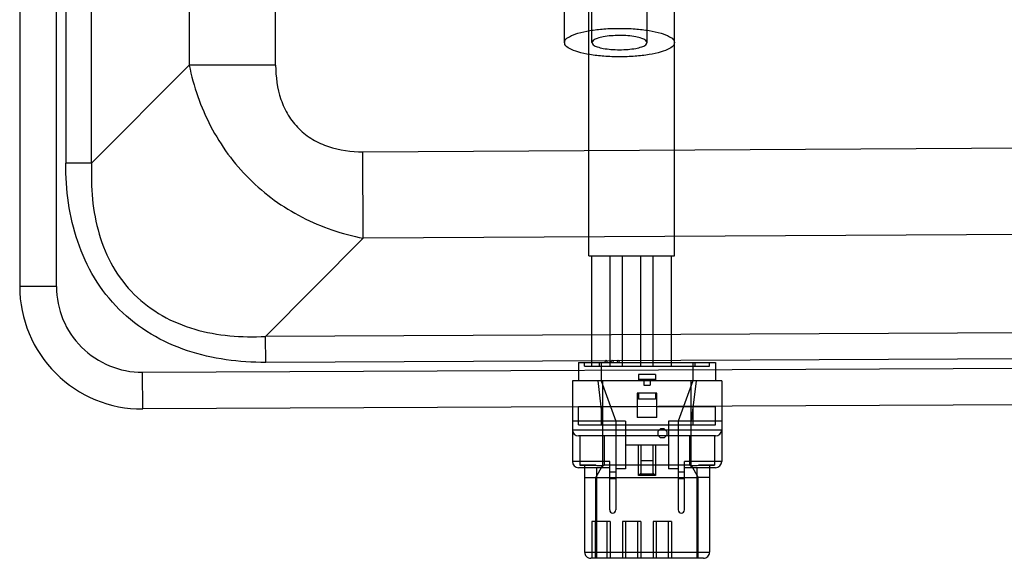
# Model space of a CAD drawing. Units: millimetres. Extents: x -321 to 1351, y 483 to 1265.
# Drawn here: x -321 to -240, y 483 to 527 of the extents above; entities that cross this region are included whole.
import ezdxf

# ---------------------------------------------------------------- set-up
doc = ezdxf.new("R2010")
doc.units = ezdxf.units.MM
doc.header["$LTSCALE"] = 61.468
doc.layers.get('0').update_dxf_attribs({"linetype": 'CONTINUOUS'})

msp = doc.modelspace()

# ---------------------------------------------------------------- linework, layer by layer
at = {"color": 7, "linetype": 'Continuous'}
for p, q in [((-320.674, 1247.161), (-320.674, 505.153)), ((-317.674, 505.153), (-317.674, 1247.161)), ((-316.917, 1237.187), (-316.917, 515.221)), ((-314.795, 515.221), (-314.795, 1237.187)), ((-306.826, 1229.255), (-306.826, 523.228)), ((-299.765, 523.228), (-299.765, 1229.255)), ((-276.179, 525.078), (-276.179, 563.232)), ((-267.179, 507.655), (-267.179, 563.232)), ((-273.929, 525.078), (-273.929, 562.749)), ((-269.429, 525.078), (-269.429, 562.749)), ((-274.179, 507.655), (-274.179, 527.655)), ((-292.653, 516.165), (1321.68, 525.443)), ((-314.795, 515.221), (-306.826, 523.228)), ((-299.765, 523.228), (-306.826, 523.228)), ((1321.724, 518.372), (-292.61, 509.094)), ((-292.61, 509.094), (-292.653, 516.165)), ((-314.795, 515.221), (-316.917, 515.221)), ((-292.61, 509.094), (-300.587, 501.079)), ((1331.372, 508.769), (-300.587, 501.079)), ((-274.179, 507.655), (-267.179, 507.655)), ((-273.929, 498.655), (-273.929, 507.655)), ((-272.429, 498.655), (-272.429, 507.655)), ((-271.429, 498.655), (-271.429, 507.655)), ((-269.929, 498.655), (-269.929, 507.655)), ((-268.929, 498.655), (-268.929, 507.655)), ((-267.429, 498.655), (-267.429, 507.655)), ((-310.641, 498.153), (1341.359, 505.938)), ((1331.382, 506.648), (-300.577, 498.958)), ((-317.674, 505.153), (-320.674, 505.153)), ((1341.373, 502.938), (-310.627, 495.153)), ((-300.577, 498.958), (-300.587, 501.079)), ((-275.029, 498.955), (-275.029, 497.455)), ((-275.029, 498.955), (-263.829, 498.955)), ((-274.529, 498.655), (-274.529, 498.955)), ((-273.329, 498.955), (-273.329, 498.655)), ((-273.179, 498.955), (-273.179, 497.455)), ((-272.879, 498.955), (-272.779, 499.155)), ((-272.779, 499.155), (-272.679, 498.955)), ((-272.379, 498.955), (-272.279, 499.155)), ((-272.279, 499.155), (-272.179, 498.955)), ((-271.879, 498.955), (-271.779, 499.155)), ((-271.779, 499.155), (-271.679, 498.955)), ((-265.679, 498.955), (-265.679, 497.455)), ((-265.529, 498.955), (-265.529, 498.655)), ((-264.329, 498.655), (-264.329, 498.955)), ((-263.829, 498.955), (-263.829, 497.455)), ((-310.627, 495.153), (-310.641, 498.153)), ((-274.529, 498.655), (-264.329, 498.655)), ((-270.129, 497.955), (-270.129, 497.455)), ((-268.729, 497.955), (-270.129, 497.955)), ((-268.729, 497.955), (-268.729, 497.455)), ((-275.529, 497.455), (-275.529, 490.855)), ((-263.329, 497.455), (-275.529, 497.455)), ((-273.029, 494.155), (-273.429, 497.455)), ((-273.179, 497.455), (-271.979, 494.155)), ((-273.029, 490.355), (-273.029, 497.455)), ((-268.729, 497.555), (-270.129, 497.555)), ((-269.679, 497.455), (-269.679, 497.101)), ((-269.679, 497.101), (-269.179, 497.101)), ((-269.179, 497.455), (-269.179, 497.101)), ((-265.679, 497.455), (-266.879, 494.155)), ((-265.829, 490.355), (-265.829, 497.455)), ((-265.429, 497.455), (-265.829, 494.155)), ((-263.329, 497.455), (-263.329, 490.855)), ((-270.229, 496.455), (-270.229, 494.455)), ((-268.629, 496.455), (-270.229, 496.455)), ((-270.129, 496.455), (-270.129, 495.955)), ((-268.729, 496.455), (-268.729, 495.955)), ((-268.629, 494.455), (-268.629, 496.455)), ((-268.729, 495.955), (-270.129, 495.955)), ((-275.029, 493.855), (-275.029, 495.355)), ((-275.029, 495.355), (-270.229, 495.355)), ((-273.179, 495.355), (-273.179, 493.855)), ((-268.629, 495.355), (-263.829, 495.355)), ((-265.679, 495.355), (-265.679, 493.855)), ((-263.829, 493.855), (-263.829, 495.355)), ((-271.179, 494.155), (-275.529, 494.155)), ((-275.029, 493.855), (-263.829, 493.855)), ((-271.979, 494.155), (-271.979, 486.905)), ((-271.179, 494.155), (-271.179, 490.255)), ((-268.629, 494.455), (-270.229, 494.455)), ((-267.679, 494.155), (-267.679, 490.255)), ((-263.329, 494.155), (-267.679, 494.155)), ((-266.879, 494.155), (-266.879, 486.905)), ((-275.529, 493.455), (-263.329, 493.455)), ((-268.329, 493.517), (-268.541, 493.305)), ((-268.541, 493.305), (-268.541, 493.005)), ((-268.029, 493.517), (-268.329, 493.517)), ((-267.817, 493.305), (-268.029, 493.517)), ((-267.817, 493.305), (-267.817, 493.005)), ((-263.829, 492.955), (-275.029, 492.955)), ((-274.929, 492.955), (-274.929, 490.555)), ((-272.929, 492.955), (-272.929, 490.555)), ((-268.541, 493.005), (-268.329, 492.793)), ((-268.029, 492.793), (-268.329, 492.793)), ((-268.029, 492.793), (-267.817, 493.005)), ((-265.929, 490.555), (-265.929, 492.955)), ((-263.929, 492.955), (-263.929, 490.555)), ((-267.679, 492.205), (-271.179, 492.205)), ((-270.129, 489.705), (-270.129, 492.205)), ((-269.929, 492.205), (-269.929, 489.973)), ((-268.929, 489.973), (-268.929, 492.205)), ((-268.729, 492.205), (-268.729, 489.705)), ((-272.479, 490.855), (-275.529, 490.855)), ((-272.479, 486.905), (-272.479, 490.855)), ((-269.929, 490.955), (-268.929, 490.955)), ((-266.379, 486.905), (-266.379, 490.855)), ((-263.329, 490.855), (-266.379, 490.855)), ((-272.479, 490.355), (-275.029, 490.355)), ((-274.929, 490.555), (-273.648, 490.555)), ((-274.529, 490.555), (-274.529, 483.455)), ((-273.606, 489.555), (-273.031, 490.551)), ((-273.529, 482.955), (-273.529, 490.355)), ((-265.929, 490.555), (-272.929, 490.555)), ((-272.479, 490.005), (-271.979, 490.005)), ((-271.179, 490.255), (-271.979, 490.255)), ((-270.129, 489.705), (-269.98, 489.854)), ((-269.98, 489.854), (-268.878, 489.854)), ((-268.729, 489.705), (-268.878, 489.854)), ((-266.879, 490.255), (-267.679, 490.255)), ((-266.879, 490.005), (-266.379, 490.005)), ((-263.829, 490.355), (-266.379, 490.355)), ((-265.826, 490.551), (-265.251, 489.555)), ((-265.329, 482.955), (-265.329, 490.355)), ((-265.21, 490.555), (-263.929, 490.555)), ((-264.329, 490.555), (-264.329, 483.455)), ((-274.529, 489.555), (-265.251, 489.555)), ((-273.606, 482.955), (-273.606, 489.555)), ((-271.979, 489.455), (-272.479, 489.455)), ((-268.729, 489.705), (-270.129, 489.705)), ((-266.379, 489.455), (-266.879, 489.455)), ((-265.251, 482.955), (-265.251, 489.555)), ((-273.929, 485.955), (-273.929, 482.955)), ((-272.429, 485.955), (-273.929, 485.955)), ((-273.679, 485.955), (-273.679, 482.955)), ((-272.679, 482.955), (-272.679, 485.955)), ((-272.429, 485.955), (-272.429, 482.955)), ((-271.429, 485.955), (-271.429, 482.955)), ((-269.929, 485.955), (-271.429, 485.955)), ((-271.179, 485.955), (-271.179, 482.955)), ((-270.179, 482.955), (-270.179, 485.955)), ((-269.929, 485.955), (-269.929, 482.955)), ((-268.929, 485.955), (-268.929, 482.955)), ((-267.429, 485.955), (-268.929, 485.955)), ((-268.679, 485.955), (-268.679, 482.955)), ((-267.679, 482.955), (-267.679, 485.955)), ((-267.429, 485.955), (-267.429, 482.955)), ((-274.529, 483.455), (-264.329, 483.455)), ((-264.829, 482.955), (-274.029, 482.955))]:
    msp.add_line(p, q, dxfattribs=at)
for centre, radius, start, end in [((-310.674, 505.153), 10, 180, 270.27), ((-310.674, 505.153), 7, 180, 270.27), ((-275.029, 493.455), 0.5, 180, 269.99999), ((-263.829, 493.455), 0.5, 270.00001, 0), ((-275.029, 490.855), 0.5, 180, 269.99999), ((-263.829, 490.855), 0.5, 270.00001, 0), ((-272.229, 486.905), 0.25, 180, 0), ((-266.629, 486.905), 0.25, 180, 0), ((-274.029, 483.455), 0.5, 180, 270.00001), ((-264.829, 483.455), 0.5, 269.99999, 0)]:
    msp.add_arc(centre, radius, start, end, dxfattribs=at)
for points, knots in [([(-271.679, 523.913), (-272.102, 523.913), (-272.917, 523.942), (-274.052, 524.072), (-275.014, 524.272), (-275.687, 524.529), (-276.175, 524.828), (-276.175, 525.328), (-275.687, 525.627), (-275.013, 525.884), (-274.051, 526.085), (-272.916, 526.214), (-272.101, 526.243), (-271.679, 526.243)], [0, 0, 0, 0, 0.131419, 0.252958, 0.355713, 0.433033, 0.48285, 0.51719, 0.567033, 0.644382, 0.747153, 0.868734, 1, 1, 1, 1]), ([(-271.679, 526.243), (-271.256, 526.243), (-270.441, 526.214), (-269.305, 526.084), (-268.343, 525.884), (-267.67, 525.627), (-267.182, 525.327), (-267.182, 524.828), (-267.671, 524.529), (-268.344, 524.272), (-269.307, 524.071), (-270.441, 523.942), (-271.256, 523.913), (-271.679, 523.913)], [0, 0, 0, 0, 0.131419, 0.252958, 0.355713, 0.433033, 0.48285, 0.51719, 0.567033, 0.644382, 0.747153, 0.868734, 1, 1, 1, 1]), ([(-271.679, 525.66), (-271.911, 525.66), (-272.354, 525.642), (-272.964, 525.569), (-273.454, 525.442), (-273.786, 525.318), (-273.982, 525.078), (-273.786, 524.837), (-273.454, 524.713), (-272.963, 524.586), (-272.354, 524.514), (-271.911, 524.496), (-271.679, 524.496)], [0, 0, 0, 0, 0.144264, 0.275412, 0.381996, 0.45629, 0.500017, 0.543764, 0.61809, 0.7247, 0.855891, 1, 1, 1, 1]), ([(-271.679, 524.496), (-271.447, 524.496), (-271.004, 524.514), (-270.394, 524.586), (-269.903, 524.713), (-269.571, 524.837), (-269.376, 525.078), (-269.572, 525.319), (-269.904, 525.443), (-270.394, 525.57), (-271.004, 525.642), (-271.447, 525.66), (-271.679, 525.66)], [0, 0, 0, 0, 0.144264, 0.275412, 0.381996, 0.45629, 0.500017, 0.543764, 0.61809, 0.7247, 0.855891, 1, 1, 1, 1]), ([(-306.826, 523.228), (-306.478, 521.503), (-305.305, 518.107), (-302.111, 513.754), (-297.74, 510.587), (-294.338, 509.431), (-292.61, 509.094)], [0, 0, 0, 0, 0.248805, 0.49998, 0.751165, 1, 1, 1, 1]), ([(-299.765, 523.228), (-299.765, 522.286), (-299.574, 520.849), (-298.781, 519.122), (-297.899, 517.996), (-296.766, 517.122), (-295.033, 516.341), (-293.596, 516.159), (-292.653, 516.165)], [0, 0, 0, 0, 0.249701, 0.374878, 0.499997, 0.625116, 0.750292, 1, 1, 1, 1]), ([(-300.577, 498.958), (-302.731, 498.947), (-306.027, 499.366), (-310.012, 501.159), (-312.635, 503.184), (-314.672, 505.797), (-316.483, 509.773), (-316.917, 513.067), (-316.917, 515.221)], [0, 0, 0, 0, 0.248256, 0.373882, 0.500034, 0.626151, 0.751766, 1, 1, 1, 1]), ([(-314.795, 515.221), (-314.842, 514.244), (-314.809, 512.288), (-314.278, 509.413), (-313.165, 506.725), (-311.411, 504.413), (-309.091, 502.669), (-306.398, 501.569), (-303.519, 501.052), (-301.563, 501.028), (-300.587, 501.079)], [0, 0, 0, 0, 0.126656, 0.252252, 0.376541, 0.499966, 0.623426, 0.747725, 0.873336, 1, 1, 1, 1]), ([(-273.624, 490.556), (-273.806, 490.556), (-274.124, 490.555), (-274.529, 490.555), (-274.782, 490.555), (-274.899, 490.555), (-274.929, 490.555)], [0, 0, 0, 0, 0.417344, 0.730999, 0.931206, 1, 1, 1, 1]), ([(-274.529, 490.555), (-274.492, 490.555), (-274.354, 490.555), (-274.052, 490.555), (-273.787, 490.556), (-273.624, 490.556)], [0, 0, 0, 0, 0.120575, 0.460722, 1, 1, 1, 1]), ([(-273.624, 490.556), (-273.562, 490.546), (-273.428, 490.534), (-273.228, 490.536), (-273.092, 490.545), (-273.026, 490.551)], [0, 0, 0, 0, 0.315107, 0.671238, 1, 1, 1, 1]), ([(-273.031, 490.551), (-273.02, 490.551), (-272.998, 490.553), (-272.964, 490.555), (-272.94, 490.555), (-272.929, 490.555)], [0, 0, 0, 0, 0.324986, 0.657846, 1, 1, 1, 1]), ([(-269.929, 489.973), (-269.929, 489.958), (-269.933, 489.929), (-269.951, 489.888), (-269.969, 489.864), (-269.98, 489.854)], [0, 0, 0, 0, 0.334137, 0.663907, 1, 1, 1, 1]), ([(-268.878, 489.854), (-268.888, 489.864), (-268.907, 489.888), (-268.925, 489.929), (-268.929, 489.958), (-268.929, 489.973)], [0, 0, 0, 0, 0.33652, 0.665443, 1, 1, 1, 1]), ([(-265.929, 490.555), (-265.917, 490.555), (-265.894, 490.555), (-265.86, 490.553), (-265.837, 490.551), (-265.826, 490.551)], [0, 0, 0, 0, 0.342143, 0.675009, 1, 1, 1, 1]), ([(-265.831, 490.551), (-265.766, 490.545), (-265.628, 490.536), (-265.428, 490.534), (-265.295, 490.546), (-265.233, 490.556)], [0, 0, 0, 0, 0.330674, 0.687739, 1, 1, 1, 1]), ([(-265.233, 490.556), (-265.071, 490.556), (-264.805, 490.555), (-264.504, 490.555), (-264.365, 490.555), (-264.329, 490.555)], [0, 0, 0, 0, 0.539699, 0.879321, 1, 1, 1, 1]), ([(-263.929, 490.555), (-263.959, 490.555), (-264.076, 490.555), (-264.329, 490.555), (-264.734, 490.555), (-265.052, 490.556), (-265.233, 490.556)], [0, 0, 0, 0, 0.068796, 0.269009, 0.58267, 1, 1, 1, 1]), ([(-264.329, 489.555), (-264.342, 489.555), (-264.365, 489.555), (-264.401, 489.555), (-264.44, 489.555), (-264.486, 489.555), (-264.54, 489.555), (-264.601, 489.555), (-264.668, 489.555), (-264.741, 489.555), (-264.819, 489.555), (-264.901, 489.555), (-264.986, 489.556), (-265.073, 489.555), (-265.162, 489.555), (-265.221, 489.555), (-265.251, 489.555)], [0, 0, 0, 0, 0.042649, 0.075399, 0.117445, 0.168084, 0.226821, 0.293087, 0.366153, 0.445375, 0.529988, 0.61917, 0.711158, 0.805896, 0.902483, 1, 1, 1, 1])]:
    msp.add_open_spline(points, degree=3, knots=knots, dxfattribs=at)

doc.saveas('drawing.dxf')
